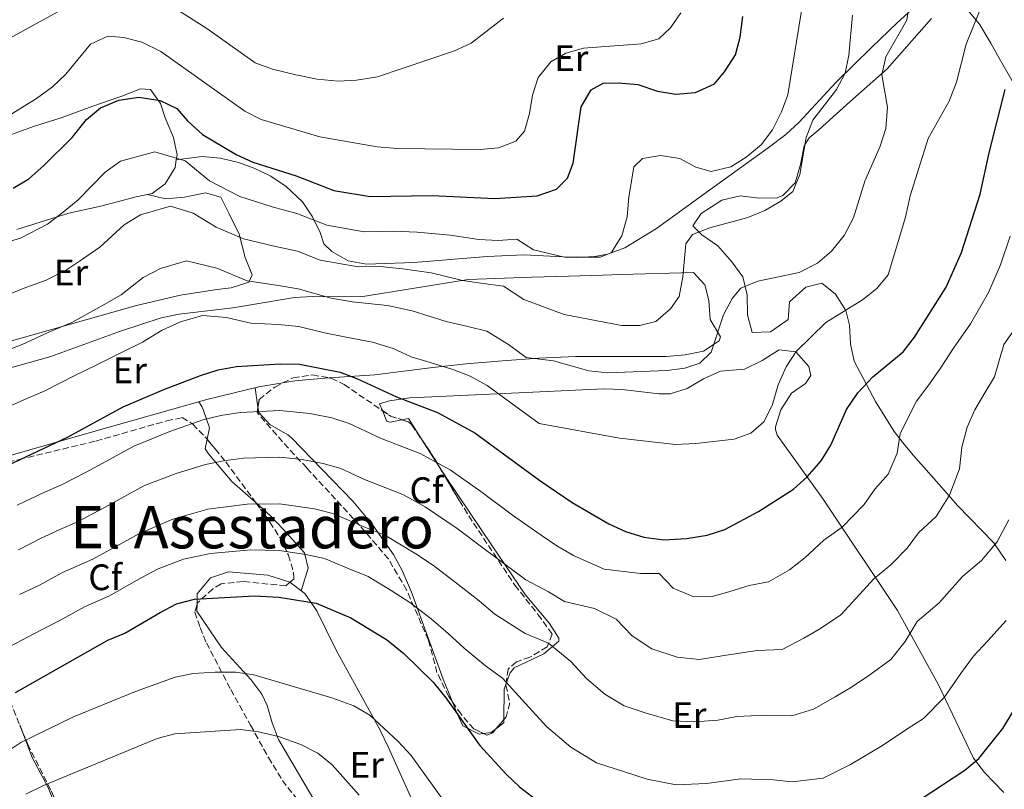
# Model space of a CAD drawing. Units: metres. Extents: x 570044 to 573485, y 4717220 to 4719567.
# Drawn here: x 571028 to 571296, y 4719048 to 4719257 of the extents above; entities that cross this region are included whole.
import ezdxf
from ezdxf.enums import TextEntityAlignment as Align

# ---------------------------------------------------------------- set-up
doc = ezdxf.new("R2010")
doc.units = ezdxf.units.M
doc.header["$MEASUREMENT"] = 0
doc.linetypes.add('DGN Style 3', pattern=[2.435890702152634, 1.739921930109024, -0.6959687720436097])
for name, color, linetype, lineweight in [('Curva de nivel directora', 30, 'Continuous', 30), ('Curva de nivel intermedia', 30, 'Continuous', 0), ('Etiqueta de uso rústico', 92, 'Continuous', 0), ('Etiqueta de zona arbolada', 92, 'Continuous', 0), ('Línea de cambio de uso (parcela vista)', 92, 'Continuous', 0), ('Texto de Área (paraje) menor', 7, 'Continuous', 0), ('Zona arbolada', 92, 'DGN Style 3', 0)]:
    doc.layers.add(name, color=color, linetype=linetype, lineweight=lineweight)
doc.styles.add('Style-Arial', font='arial.ttf')

msp = doc.modelspace()

# ---------------------------------------------------------------- linework, layer by layer
at = {"layer": 'Curva de nivel directora', "color": 30, "linetype": 'Continuous', "lineweight": 30, "flags": 128}
for points, elevation in [([(571025.9900000005, 4719211.490000002), (571030.2499999986, 4719214.11), (571034.3799999993, 4719217.689999999), (571042.0500000003, 4719225.290000001), (571045.9199999995, 4719230.230000001), (571049.7799999996, 4719233.390000002), (571054.7699999985, 4719235.480000001), (571060.1799999998, 4719236.29), (571065.9800000001, 4719235.369999999), (571070.4900000007, 4719233.199999999), (571073.4700000002, 4719229.800000002), (571077.5400000005, 4719226.109999999), (571086.6199999999, 4719220.720000003), (571091.1599999995, 4719218.619999999), (571102.9900000002, 4719214.890000001), (571113.1899999994, 4719210.86), (571123.1000000002, 4719209.230000001), (571139.9800000003, 4719209.550000001), (571157.0300000003, 4719208.690000001), (571168.5399999992, 4719209.430000001), (571173.7400000005, 4719211.280000002), (571176.7699999991, 4719214.289999999), (571178.2800000003, 4719218.310000001), (571180.4599999995, 4719233.65), (571183.1500000006, 4719238.240000002), (571186.4699999999, 4719240.100000001), (571190.6899999998, 4719240.210000001), (571195.86, 4719239.710000002), (571201.230000001, 4719237.880000002), (571206.1799999997, 4719237.130000001), (571211.5700000009, 4719237.560000002), (571216.7299999997, 4719239.880000002), (571219.47, 4719243.140000001), (571222.4299999995, 4719247.75), (571223.6900000002, 4719252.590000002), (571224.459999999, 4719258.26)], 625.0000000000001), ([(571016.48, 4719132.41), (571040.8199999987, 4719143.78), (571055.9699999989, 4719152.110000002), (571066.9900000005, 4719156.800000001), (571076.9500000004, 4719160.609999999), (571081.7999999986, 4719162.109999999), (571086.7099999993, 4719163.050000003), (571098.6499999996, 4719163.800000001), (571103.8699999988, 4719163.680000001), (571114.9799999997, 4719161.470000002), (571119.6600000003, 4719159.710000001), (571130.2999999997, 4719154.810000001), (571141.4199999997, 4719150.54), (571151.5699999997, 4719145.020000001), (571169.1899999996, 4719132.060000001), (571177.9999999985, 4719126.100000001), (571187.9499999996, 4719120.210000001), (571192.5099999993, 4719118.150000002), (571197.5099999994, 4719116.660000001), (571202.9799999989, 4719115.880000001), (571209.0899999999, 4719116.220000001), (571214.7400000005, 4719117.210000001), (571219.5100000004, 4719118.710000001), (571228.6900000002, 4719123.640000002), (571238.25, 4719129.660000001), (571241.9600000004, 4719133.010000002), (571245.7699999993, 4719137.350000001), (571248.3599999998, 4719141.630000004), (571252.6499999991, 4719151.310000001), (571255.7200000002, 4719155.859999999), (571259.8199999996, 4719160.24), (571268.0199999983, 4719167.050000001), (571271.0899999993, 4719171.040000001), (571279.7300000004, 4719184.65), (571283.8599999989, 4719194.07), (571288.9799999997, 4719209.859999999), (571291.3800000002, 4719221.130000001), (571295.759999999, 4719238.410000001)], 650.0000000000001), ([(571026.6299999999, 4719074.380000001), (571051.7499999988, 4719088.609999999), (571056.3699999988, 4719090.529999999), (571066.0199999983, 4719096.180000001), (571070.4799999995, 4719098.510000002), (571075.3300000001, 4719099.75), (571091.6800000003, 4719100.660000003), (571098.2899999997, 4719100.34), (571108.4100000006, 4719098.660000001), (571117.8299999996, 4719094.730000001), (571127.4999999991, 4719088.770000001), (571132.28, 4719084.960000002), (571140.1999999994, 4719077.190000001), (571143.6900000006, 4719072.920000001), (571152.9499999988, 4719059.930000001), (571160.0900000002, 4719052.170000002), (571163.6899999989, 4719048.689999999), (571168.3899999994, 4719045.07)], 675.0000000000002), ([(571266.619999999, 4719041.290000001), (571284.7699999987, 4719053.28), (571288.6199999999, 4719056.460000001), (571295.1699999989, 4719064.59), (571300.6499999996, 4719073.760000002)], 675.0000000000002)]:
    msp.add_lwpolyline(points, dxfattribs=dict(at, elevation=elevation))
at = {"layer": 'Curva de nivel intermedia', "color": 30, "linetype": 'Continuous', "lineweight": 0, "flags": 128}
for points, elevation in [([(571242.6100000008, 4719273.81), (571236.6500000019, 4719236.960000001), (571234.9800000022, 4719232.249999999), (571232.5000000012, 4719227.41), (571229.4099999999, 4719223.289999999), (571225.3500000008, 4719219.949999999), (571221.1300000009, 4719217.32), (571215.8600000002, 4719216.09), (571211.6700000014, 4719217.24), (571207.2700000004, 4719219.619999998), (571202.0800000003, 4719220.389999999), (571197.1600000008, 4719219.569999998), (571194.8300000017, 4719217.32), (571193.4500000003, 4719209.05), (571193.000000001, 4719203.769999999), (571191.5300000003, 4719198.529999999), (571188.6300000013, 4719193.970000001), (571185.6200000005, 4719192.779999998), (571175.950000001, 4719192.779999998), (571167.4700000008, 4719194.77), (571163.0200000005, 4719197.65), (571157.900000002, 4719197.310000001)], 630.0000000000001), ([(571064.5899999999, 4719264.060000001), (571078.6800000004, 4719254.980000001), (571091.8500000001, 4719245.630000001), (571096.5400000018, 4719243.87), (571102.8499999995, 4719242.369999997), (571108.660000001, 4719241.160000001), (571114.3600000007, 4719240.640000001), (571119.3499999996, 4719240.890000001), (571125.0899999995, 4719241.82), (571145.9999999997, 4719248.859999998), (571150.5199999993, 4719251), (571159.3600000015, 4719257.75)], 615), ([(570895.180000001, 4719258.470000001), (570899.8700000005, 4719248.51), (570902.4499999998, 4719244.23), (570905.6700000007, 4719240.15), (570909.3900000001, 4719236.489999999), (570913.6500000004, 4719233.289999999), (570941.6799999995, 4719217.119999999), (570946.7900000013, 4719215.269999999), (570951.7800000003, 4719214.96), (570956.7300000011, 4719215.669999998), (570962.5000000002, 4719217.289999999), (570967.1300000015, 4719219.180000001), (570977.4300000012, 4719224.59), (570982.2600000014, 4719226.46), (570987.8000000003, 4719228.009999999), (570992.2800000019, 4719230.220000001), (571001.4300000004, 4719235.789999999), (571010.6000000013, 4719242.649999999), (571024.1399999998, 4719251.749999999), (571038.9700000002, 4719259.970000001)], 615), ([(571028.7100000008, 4719153.850000001), (571034.6600000008, 4719156.4), (571042.6400000004, 4719160.48), (571048.9800000016, 4719163.570000002), (571055.3300000017, 4719166.789999999), (571061.1800000012, 4719169.680000001), (571066.5099999999, 4719172.909999999), (571071.5200000012, 4719175.17), (571077.4800000002, 4719176.949999998), (571084.0600000005, 4719176.4), (571090.6900000002, 4719174.839999998), (571098.110000001, 4719174.460000001), (571103.7000000011, 4719173.92), (571110.6500000003, 4719172.17), (571116.6000000003, 4719171.029999999), (571123.7199999995, 4719169.680000001), (571129.3499999997, 4719167.9), (571134.2300000014, 4719165.649999999), (571139.3800000013, 4719164.149999999), (571145.5400000014, 4719162.23), (571150.3300000014, 4719160.399999999), (571154.9400000004, 4719157.9), (571161.3900000011, 4719153.159999999), (571169.0399999999, 4719147.529999999), (571190.890000001, 4719143.590000001), (571206.1300000005, 4719141.789999999), (571211.6600000003, 4719142.06), (571222.0400000005, 4719143.289999999), (571226.5700000012, 4719144.869999999), (571230.180000001, 4719147.949999999), (571232.3899999994, 4719152.429999999), (571234.0400000013, 4719158.01), (571236.1700000013, 4719162.930000001), (571238.9500000018, 4719167.149999999), (571246.9900000019, 4719175.039999999), (571256.9800000008, 4719181.130000001), (571260.8600000012, 4719184.289999999), (571263.9900000005, 4719187.999999999), (571268.6600000019, 4719203.640000001), (571269.9699999995, 4719209.460000001), (571274.8600000001, 4719225.009999999), (571280.5799999998, 4719235.220000001), (571282.5600000003, 4719240.340000001), (571285.1599999998, 4719250.66), (571289.1600000008, 4719260.529999998)], 645.0000000000001), ([(571269.7599999993, 4719262.149999999), (571269.0599999997, 4719257.199999998), (571263.2800000019, 4719247.220000001), (571262.2100000011, 4719242.380000001), (571263.7500000012, 4719233.529999999), (571263.3400000001, 4719227.720000001), (571261.7500000007, 4719222.98), (571257.6300000013, 4719213.46), (571254.4800000018, 4719203.470000001), (571251.9699999995, 4719198.63), (571248.5600000009, 4719194.359999998), (571244.7099999997, 4719191.180000001), (571239.7699999999, 4719188.59)], 640), ([(571013.6500000001, 4719224.359999998), (571032.3699999999, 4719235.939999999), (571036.7199999995, 4719239.109999998), (571040.3300000015, 4719242.569999998), (571047.0700000006, 4719250.689999999), (571051.8000000002, 4719252.83), (571056.150000002, 4719252.529999998), (571060.9700000011, 4719251.199999999), (571066.1400000011, 4719248.680000001), (571089.0100000014, 4719232.470000001), (571093.4800000018, 4719230.230000001), (571109.4299999998, 4719225.499999999), (571125.0300000014, 4719222.749999999), (571130.4600000007, 4719222.32), (571153.0200000004, 4719222.09), (571158.0200000005, 4719222.479999999), (571162.6699999997, 4719224.279999998), (571165.0299999999, 4719227.079999999), (571166.4300000014, 4719231.84), (571167.2699999996, 4719236.869999999), (571168.8099999996, 4719241.619999999), (571172.2300000017, 4719245.91), (571176.320000002, 4719248.26), (571181.13, 4719249.63), (571196.8099999998, 4719250.75), (571201.5999999997, 4719252.130000001), (571204.7500000015, 4719255.109999998), (571207.6100000001, 4719259.21)], 620.0000000000001), ([(571254.2400000005, 4719258.609999998), (571253.2100000001, 4719247.679999999), (571252.2700000014, 4719242.77), (571249.8700000007, 4719238.36), (571243.4700000014, 4719229.989999999), (571241.650000002, 4719225.34), (571239.9600000001, 4719215.239999999), (571238.0399999999, 4719210.63), (571234.7499999999, 4719207.999999999), (571230.4100000013, 4719205.470000001), (571225.8, 4719203.529999999), (571215.44, 4719200.789999999), (571210.7200000016, 4719198.92), (571208.890000001, 4719196.380000001)], 635.0000000000001), ([(571157.900000002, 4719197.310000001), (571152.6200000002, 4719197.55), (571144.8200000017, 4719198.759999999), (571135.9200000013, 4719199.579999999), (571129.4800000016, 4719199.83), (571121.4800000021, 4719199.680000001), (571111.3200000008, 4719201.430000001), (571103.1700000013, 4719204.640000001), (571096.4700000002, 4719206.449999998), (571087.6300000001, 4719209.249999999), (571079.38, 4719213.5), (571072.7500000005, 4719218.980000001), (571064.5099999994, 4719221.449999998), (571055.22, 4719218.84), (571051.0600000003, 4719215.900000001), (571043.7400000001, 4719208.33), (571039.6200000007, 4719204.970000001), (571035.3899999994, 4719201.71), (571028.02, 4719197.970000001), (571021.8399999999, 4719196.119999999)], 630.0000000000001), ([(571208.890000001, 4719196.380000001), (571208.0800000017, 4719187.390000002), (571207.1600000008, 4719182.09), (571204.7500000015, 4719178.689999999), (571200.7400000015, 4719175.279999998), (571196.4500000001, 4719174.15), (571191.4400000009, 4719174.199999999), (571175.8500000006, 4719177.149999999), (571164.9000000004, 4719181.289999999), (571159.3800000016, 4719184.91), (571153.7800000003, 4719185.619999998), (571148.2000000012, 4719186.42), (571139.6600000006, 4719188.470000001), (571131.850000001, 4719189.609999998), (571125.8499999995, 4719190.239999998), (571119.8500000002, 4719190.130000002), (571109.4600000011, 4719191.989999999), (571103.3400000012, 4719194.4), (571097.0200000001, 4719195.789999999), (571088.6500000015, 4719197.779999998), (571081.2100000007, 4719200.890000001), (571075.0100000004, 4719204.759999999), (571068.8300000001, 4719206.619999998), (571060.6500000014, 4719204.279999998), (571056.2100000002, 4719201.569999998), (571049.5600000005, 4719195.449999999), (571044.86, 4719192.239999999), (571040.5400000016, 4719189.310000001), (571035.0099999995, 4719186.499999999), (571028.7700000011, 4719184.239999999), (571022.3499999995, 4719181.640000001)], 635.0000000000001), ([(571178.4000000008, 4719111.609999999), (571186.7400000002, 4719107.91), (571196.5900000007, 4719106.739999999), (571201.6900000013, 4719106.720000002), (571205.4700000011, 4719102.779999998), (571210.65, 4719100.609999998), (571215.6900000003, 4719100.429999999), (571220.61, 4719101.759999999), (571226.1300000009, 4719103.46), (571231.3700000001, 4719104.509999999), (571237.1100000001, 4719107.720000001), (571241.300000001, 4719110.98), (571246.4599999998, 4719115.789999999), (571251.440000002, 4719119.359999999), (571257.4600000014, 4719125.51), (571260.2900000011, 4719129.720000002), (571263.9099999999, 4719133.76), (571266.4400000002, 4719139.46), (571267.2300000014, 4719144.849999999), (571271.6200000013, 4719153.57), (571275.0299999999, 4719158.07), (571278.3200000001, 4719162.889999999), (571281.730000001, 4719168.019999999), (571286.320000002, 4719174.600000001), (571291.2000000015, 4719183.12), (571294.5099999995, 4719190.659999999), (571297.1000000001, 4719198.520000001)], 655), ([(571239.7699999999, 4719188.59), (571228.5100000014, 4719186.230000001), (571223.850000001, 4719184.380000001), (571221.4999999995, 4719181.52), (571219.1900000006, 4719177.09), (571215.790000001, 4719166.970000001), (571212.7199999997, 4719163.899999999), (571208.7000000009, 4719162.580000001), (571203.740000001, 4719161.930000001), (571187.7200000016, 4719161.329999999), (571182.5800000007, 4719161.84), (571172.9500000015, 4719164.539999999), (571165.5599999997, 4719165.449999998), (571160.7300000017, 4719169), (571154.8600000021, 4719172.659999999), (571149.6600000008, 4719173.929999999), (571143.7900000013, 4719175.279999998), (571134.5100000009, 4719178.189999999), (571127.7899999997, 4719179.65), (571118.2300000021, 4719180.58), (571112.5200000011, 4719181.640000001), (571103.52, 4719184.159999999), (571097.560000001, 4719185.130000002), (571089.6700000009, 4719186.31), (571081.4100000019, 4719189.749999999), (571073.1600000019, 4719191.779999998), (571066.0800000008, 4719189.73), (571061.36, 4719187.239999999), (571055.3699999999, 4719182.560000001), (571050.0900000002, 4719179.519999999), (571041.99, 4719175.039999999), (571035.7100000014, 4719172.359999999), (571028.5000000006, 4719169.020000001), (571022.820000001, 4719166.82)], 640), ([(571298.8800000015, 4719173.939999999), (571295.4300000004, 4719169.009999999), (571292.8800000001, 4719160.220000001), (571290.2500000015, 4719155.890000001), (571287.5300000013, 4719151.279999999), (571285.4200000013, 4719146.57)], 660.0000000000001), ([(571024.0100000001, 4719151.829999999), (571028.7100000008, 4719153.850000001)], 645.0000000000001), ([(571027.1500000006, 4719125.34), (571034.4000000015, 4719128.730000001), (571038.9500000001, 4719130.81), (571045.8600000013, 4719134.259999999), (571050.2600000001, 4719136.65), (571058.87, 4719141.390000002), (571068.6600000003, 4719145.390000001), (571077.6299999999, 4719148.499999999), (571082.5100000015, 4719149.750000001), (571087.7100000005, 4719150.569999998), (571098.5800000003, 4719151.109999999), (571106.6800000005, 4719150.229999999), (571112.6300000006, 4719149.08), (571117.4100000017, 4719147.5), (571125.920000001, 4719143.579999999), (571130.5700000002, 4719141.76), (571136.7000000012, 4719139.38), (571144.8200000017, 4719134.960000001), (571153.2000000014, 4719129.029999998), (571161.8100000013, 4719122.640000001), (571169.5700000018, 4719117.169999998), (571173.8800000013, 4719114.279999998), (571178.4000000008, 4719111.609999999)], 655), ([(571285.4200000013, 4719146.57), (571283.9500000007, 4719141.13), (571283.3200000002, 4719135.180000001), (571280.6400000004, 4719128.09), (571276.9700000001, 4719122.26), (571272.2100000014, 4719117.81), (571269.1500000014, 4719113.670000001), (571264.6400000008, 4719109.06), (571260.0099999995, 4719105.279999999), (571255.2799999999, 4719100.020000001), (571251.1200000002, 4719095.489999999), (571245.53, 4719091.800000002), (571241.0000000015, 4719089.159999999), (571235.1100000018, 4719086.079999999), (571228.3400000016, 4719085.84), (571221.7200000009, 4719084.81), (571212.5200000008, 4719083.34), (571206.5599999996, 4719084.000000001), (571199.6999999998, 4719086.220000001), (571194.3200000019, 4719089.800000001), (571190.0199999993, 4719094.300000001), (571184.0900000016, 4719097.269999999), (571175.9800000001, 4719099.159999999), (571171.5800000012, 4719101.759999999), (571165.4600000014, 4719105.009999999), (571161.1400000007, 4719108.239999999), (571154.4300000007, 4719113.220000001), (571146.7700000008, 4719118.970000001), (571138.0700000015, 4719124.9), (571131.9800000006, 4719128.219999999), (571121.54, 4719132.350000001), (571115.1600000008, 4719135.289999999), (571110.2800000014, 4719136.689999999), (571104.5800000017, 4719137.759999999), (571098.5100000009, 4719138.420000001), (571088.7000000008, 4719138.099999999), (571083.2100000011, 4719137.390000001), (571078.3000000005, 4719136.38), (571070.3299999998, 4719133.98), (571061.7800000003, 4719130.67), (571055.3099999994, 4719127.119999999), (571050.9000000017, 4719124.739999999), (571043.2999999998, 4719120.74), (571038.74, 4719118.699999999), (571033.2999999997, 4719116.16), (571027.5000000015, 4719113.140000001)], 660.0000000000001), ([(571140.3500000013, 4719108.9), (571135.4899999998, 4719112.09), (571127.2700000011, 4719117.060000001), (571121.8000000016, 4719119.249999999), (571112.91, 4719123.08), (571107.9200000011, 4719124.300000001), (571098.4300000005, 4719125.720000001), (571089.6900000009, 4719125.62), (571078.9800000022, 4719124.259999999), (571069.4300000012, 4719121.480000001), (571060.3699999999, 4719117.58), (571055.9400000019, 4719115.220000001), (571047.6600000006, 4719110.67), (571039.4500000008, 4719106.980000001), (571033.0100000012, 4719103.509999999), (571027.7899999998, 4719101.07)], 665), ([(571296.7800000005, 4719121.319999999), (571293.5900000009, 4719115.369999999), (571289.3700000008, 4719110.269999999), (571284.1400000005, 4719105.890000001), (571277.8300000007, 4719098.76), (571271.8700000016, 4719093.71), (571268.5700000003, 4719088.209999999), (571264.650000002, 4719083.33), (571258.9600000012, 4719079.189999999), (571253.9500000001, 4719075.88), (571249.5399999999, 4719073.210000002), (571243.6799999992, 4719069.890000001), (571237.7600000005, 4719068.06), (571230.560000001, 4719068.220000001), (571222.8200000006, 4719067.850000001), (571217.6000000014, 4719066.880000002), (571211.4200000011, 4719066.4), (571205.440000002, 4719066.67), (571197.9000000005, 4719068.88), (571192.1900000018, 4719070.719999999), (571186.9300000003, 4719073.92), (571181.9500000003, 4719078.189999999), (571177.6699999999, 4719082.839999998), (571171.5900000002, 4719087.789999999), (571165.22, 4719090.42), (571157.0400000014, 4719095.730000001), (571152.7099999996, 4719099.31), (571147.0400000013, 4719103.8), (571140.3500000013, 4719108.9)], 665), ([(571296.0600000008, 4719093.980000001), (571291.0300000015, 4719088.46), (571287.110000001, 4719084.269999999), (571283.9200000014, 4719079.83), (571279.1400000004, 4719073.01), (571273.5500000003, 4719067.349999999), (571269.0500000007, 4719064.369999999), (571262.3699999999, 4719059.970000001), (571253.7500000009, 4719054.8), (571246.3000000011, 4719051.09), (571237.8200000009, 4719050.12), (571232.7699999993, 4719050.600000001), (571223.9200000003, 4719050.899999999), (571214.5800000017, 4719049.65), (571206.3099999992, 4719049.289999999), (571198.380000001, 4719050.8), (571192.2800000013, 4719052.769999999), (571184.6700000005, 4719055.220000001), (571177.660000001, 4719059.499999999), (571171.0200000004, 4719065.180000001), (571165.3099999994, 4719071.390000001), (571159.0900000011, 4719078.319999998), (571154.4500000009, 4719081.67), (571148.6200000015, 4719086.460000002), (571144.2800000008, 4719090.390000001), (571139.6600000006, 4719094.380000001), (571133.9200000007, 4719098.84), (571128.790000001, 4719102.099999999), (571122.5500000003, 4719105.890000001), (571117.4100000017, 4719107.990000002), (571110.6600000014, 4719110.87), (571105.5700000019, 4719111.909999999), (571098.3600000013, 4719113.029999999), (571090.6800000012, 4719113.140000001), (571079.6500000005, 4719112.15), (571072.3799999994, 4719110.609999998), (571065.4300000003, 4719108.039999999), (571060.98, 4719105.7), (571052.0100000004, 4719100.599999999), (571045.5999999997, 4719097.800000001), (571038.520000001, 4719093.869999999), (571033.730000001, 4719091.42), (571024.900000002, 4719086.789999999)], 670.0000000000001), ([(571023.200000001, 4719057.529999999), (571028.1299999997, 4719060.8), (571042.4700000006, 4719067.76), (571059.2800000013, 4719074.640000001), (571070.0400000014, 4719078.569999999), (571074.940000001, 4719079.539999999), (571080.9400000002, 4719079.890000001), (571086.5500000005, 4719079.899999999)], 680), ([(571086.5500000005, 4719079.899999999), (571091.5000000015, 4719079.159999999), (571112.7000000001, 4719072.930000001), (571118.6800000012, 4719070.730000001), (571123.0199999998, 4719068.249999999), (571130.6999999998, 4719061.079999999), (571134.2500000015, 4719057.239999998), (571146.7599999995, 4719039.880000001), (571150.5900000007, 4719036.680000001), (571155.7000000003, 4719033.98), (571165.7400000007, 4719030.169999998), (571175.6400000004, 4719027.24), (571186.7200000002, 4719024.699999999), (571198.2600000004, 4719022.699999998)], 680), ([(571029.4999999999, 4719046.710000001), (571034.2699999998, 4719049.109999999), (571065.1900000012, 4719061.850000001), (571070.0199999991, 4719063.15), (571087.8100000012, 4719064.289999999), (571092.7700000011, 4719063.679999999), (571098.1300000009, 4719062.440000001), (571104.2000000017, 4719060.27), (571108.870000001, 4719057.9), (571112.72, 4719054.699999999), (571120.1299999997, 4719046.430000001)], 685.0000000000001)]:
    msp.add_lwpolyline(points, dxfattribs=dict(at, elevation=elevation))
at = {"layer": 'Línea de cambio de uso (parcela vista)', "color": 92, "linetype": 'Continuous', "lineweight": 0, "extrusion": (-0.07626366948352768, 0.5614873841546226, 0.8239634519516668), "elevation": 2606730.848112375, "flags": 128}
msp.add_lwpolyline([(-1201040.500134087, -3789333.384875408), (-1201040.500134087, -3789326.963547803)], dxfattribs=at)
at = {"layer": 'Línea de cambio de uso (parcela vista)', "color": 92, "linetype": 'Continuous', "lineweight": 0, "extrusion": (0.09967996038078158, 0.3208706010443919, 0.9418630276658578), "elevation": 1571780.729162402, "flags": 128}
msp.add_lwpolyline([(854598.303657881, -4404051.276194234), (854604.5298156452, -4404056.876540539), (854606.1656594302, -4404055.923853685)], dxfattribs=at)
at = {"layer": 'Línea de cambio de uso (parcela vista)', "color": 92, "linetype": 'Continuous', "lineweight": 0, "extrusion": (-0.1206404062859222, 0.1895808671288174, 0.9744254651792786), "elevation": 826393.8051747874, "flags": 128}
msp.add_lwpolyline([(-3015411.658922929, -3580616.267273887), (-3015411.658922929, -3580623.740429827)], dxfattribs=at)
at = {"layer": 'Línea de cambio de uso (parcela vista)', "color": 92, "linetype": 'Continuous', "lineweight": 0, "extrusion": (0.6356339122718675, 0.05922789877761471, 0.7697152626629855), "elevation": 643064.7771649404, "flags": 128}
msp.add_lwpolyline([(4645722.462281905, -774304.7036526074), (4645730.678334728, -774305.8040816729), (4645732.15551304, -774306.737997415)], dxfattribs=at)
at = {"layer": 'Línea de cambio de uso (parcela vista)', "color": 92, "linetype": 'Continuous', "lineweight": 0, "extrusion": (0.3662583018988878, 0.07533851810944694, 0.9274583354411214), "elevation": 565341.2077405164, "flags": 128}
msp.add_lwpolyline([(4507212.84879535, -1400432.627663965), (4507214.094407606, -1400435.32445055), (4507214.984736421, -1400435.531710526)], dxfattribs=at)
at = {"layer": 'Línea de cambio de uso (parcela vista)', "color": 92, "linetype": 'Continuous', "lineweight": 0, "extrusion": (0.2894934248763127, 0.1805428634055387, 0.9399988465028623), "elevation": 1017970.896454868, "flags": 128}
msp.add_lwpolyline([(3701942.714080492, -2802700.558095103), (3701941.82467308, -2802702.585484822), (3701941.985386244, -2802704.172927749)], dxfattribs=at)
at = {"layer": 'Línea de cambio de uso (parcela vista)', "color": 92, "linetype": 'Continuous', "lineweight": 0}
for points in [[(571273.0099999999, 4719262.480000001, 641.5800000000017), (571266.5, 4719256.609999999, 639.2599999999948), (571259.4400000004, 4719249.77, 637.3800000000047), (571249.8399999999, 4719240.390000001, 634.9900000000052), (571239.7300000004, 4719229.51, 632.5200000000041), (571236.0800000001, 4719226.17, 631.9700000000012), (571231.2800000003, 4719222.52, 631.6600000000036), (571215.0800000001, 4719210.779999999, 631.9199999999983), (571200.9600000001, 4719200.58, 631.5), (571192.3200000003, 4719195.34, 630.6600000000036), (571187.6299999999, 4719193.59, 630.179999999993), (571184.2300000004, 4719192.92, 629.9499999999971), (571179.2400000002, 4719192.689999999, 629.779999999999), (571164.8899999997, 4719193.42, 629.9499999999971), (571154.9199999999, 4719192.970000001, 630.6100000000006), (571135.0099999999, 4719191.359999999, 632.4799999999959), (571122.0899999999, 4719190.9, 633.0500000000029), (571117.1600000003, 4719191.77, 633.0500000000029), (571112.6600000003, 4719194.27, 633.0500000000029), (571110.5199999996, 4719196.380000001, 633.0500000000029), (571109.4800000004, 4719199.480000001, 633.0500000000029), (571107.3799999999, 4719203.76, 631.8300000000017), (571104.7300000004, 4719207.779999999, 630.1000000000058), (571100.2400000002, 4719212.029999999, 629.8099999999977), (571096.0599999996, 4719214.810000001, 629.9400000000023), (571091.5300000003, 4719216.99, 630.070000000007), (571087.3099999996, 4719218.470000001, 629.9499999999971), (571082.3600000005, 4719219.689999999, 629.3300000000017), (571077.3799999999, 4719220.189999999, 628.5899999999965), (571070.3712999999, 4719219.200200001, 628.529999999999)], [(571285.5599999996, 4719260.01, 645.9199999999983), (571288.7699999996, 4719256.09, 645.8999999999943), (571291.8399999999, 4719250.939999999, 645.9199999999983), (571294.1600000003, 4719246.869999999, 647.3800000000047), (571300.1200000001, 4719236.460000001, 652.1199999999953), (571305.7000000002, 4719226.140000001, 654.4400000000023), (571309.5899999999, 4719227.609999999, 654.8800000000047), (571312.8499999996, 4719231.470000001, 655.2200000000012), (571315.0700000003, 4719238.810000001, 655.9900000000052), (571319.9299999997, 4719239.67, 657.7899999999936), (571322.7100000001, 4719237.800000001, 659.0899999999965), (571323.9600000001, 4719231.930000001, 660.6399999999994), (571326.2000000002, 4719227.01, 661.8399999999965), (571329.2199999997, 4719223.25, 662.8099999999977), (571330.2400000002, 4719222.859999999, 662.9700000000012), (571334.6299999999, 4719224.5, 662.6199999999953), (571338.2999999998, 4719226.67, 662.1999999999971), (571343.75, 4719228.279999999, 662.1999999999971), (571348.3899999997, 4719227.02, 662.1999999999971), (571352.8200000003, 4719224.210000001, 662.1999999999971), (571356.6299999999, 4719220.960000001, 662.1999999999971), (571362.7699999996, 4719212.980000001, 662.1999999999971), (571369.4400000004, 4719202.230000001, 662.2299999999959), (571371.5899999999, 4719198.710000001, 662.4858999999997)], [(571295.9000000004, 4719110.24, 666.5200000000041), (571292.7000000002, 4719115.100000001, 664.8500000000058), (571282.8399999999, 4719125.24, 660.9600000000064), (571279.79, 4719128.689999999, 659.7100000000064), (571270.8099999996, 4719138.800000001, 656.4799999999959), (571268.4400000004, 4719141.65, 655.5899999999965), (571265.6100000005, 4719145.380000001, 654.3699999999953), (571260.4800000004, 4719153.529999999, 651.5399999999936), (571254.7300000004, 4719164.470000001, 648.0899999999965), (571253.6799999997, 4719169.210000001, 646.8399999999965), (571253.4800000004, 4719174.26, 645.7200000000012), (571252.4699999997, 4719178.230000001, 645.0200000000041), (571249.6200000001, 4719182.689999999, 644.2700000000041), (571245.9199999999, 4719185.689999999, 643.5899999999965), (571241.5700000003, 4719184.630000001, 643.5899999999965), (571237.1600000003, 4719180.630000001, 643.5899999999965), (571236.7400000002, 4719175.82, 643.5899999999965), (571231.9299999997, 4719172.430000001, 643.3399999999965), (571226.9400000004, 4719172.289999999, 642.8699999999953), (571225.6600000003, 4719177.07, 642.4600000000064), (571225.6100000005, 4719182.57, 642.0399999999936), (571224.3899999997, 4719187.430000001, 641.3099999999977), (571221.4299999997, 4719191.52, 639.9600000000064), (571217.6699999999, 4719195.850000001, 638.1600000000036), (571213.3200000003, 4719198.880000001, 636.8099999999977), (571210.8799999999, 4719201.289999999, 635.8399999999965), (571213.0599999996, 4719204.609999999, 635.1900000000023), (571218.7000000002, 4719208.27, 635.0599999999977), (571223.7100000001, 4719209.480000001, 635.0599999999977), (571228.8899999997, 4719208.789999999, 635.0599999999977), (571233.8099999996, 4719208.880000001, 635.0599999999977), (571235.3200000003, 4719209.550000001, 635.0599999999977), (571238.6399999997, 4719212.99, 635.0599999999977), (571240.1200000001, 4719217.970000001, 635.0599999999977), (571241.0899999999, 4719223.01, 635.0599999999977), (571242.4699999997, 4719225.230000001, 635.0599999999977), (571245.0899999999, 4719227.42, 635.8399999999965), (571249.9299999997, 4719231.779999999, 638.9400000000023), (571253.5700000003, 4719234.970000001, 639.6100000000006), (571263.7100000001, 4719243.99, 640.4900000000052), (571275.7199999997, 4719257.640000001, 643.4900000000052)], [(571024.5800000001, 4719225.789999999, 621.9700000000012), (571031.5499999998, 4719228.32, 621.9700000000012), (571039.3200000003, 4719230.710000001, 623.5200000000041), (571047.4500000002, 4719233.730000001, 624.3000000000029), (571055.5899999999, 4719236.550000001, 624.679999999993), (571060.6299999999, 4719238.51, 624.4199999999983), (571063.4100000003, 4719238.350000001, 624.3000000000029), (571066.0499999998, 4719234.550000001, 625.529999999999), (571067.3899999997, 4719230.689999999, 626.6199999999953), (571069.5999999996, 4719225.289999999, 626.2299999999959), (571070.6100000005, 4719220.619999999, 627.9700000000012), (571070.3712999999, 4719219.200200001, 628.5280000000057)], [(571070.3712999999, 4719219.200200001, 628.5280000000057), (571070.0300000003, 4719217.16, 629.3300000000017), (571067.3700000001, 4719212.730000001, 630.4900000000052), (571063.7999999998, 4719210.109999999, 630.8899999999994), (571062.5504000001, 4719209.8398, 630.3264000000054)], [(571062.5504000001, 4719209.8398, 630.320000000007), (571067.4199999999, 4719208.619999999, 633.4199999999983), (571072.5800000001, 4719209.07, 634.4499999999971), (571078.3300000001, 4719210.300000001, 633.7400000000052), (571082.4699999997, 4719209.07, 633.4100000000036), (571084.7199999997, 4719204.57, 634.1900000000023), (571087.4699999997, 4719199.029999999, 636.5200000000041), (571089.1500000004, 4719192.689999999, 638.8500000000058), (571090.9800000004, 4719187.99, 640.6100000000006), (571090.0700000003, 4719185.99, 641.3699999999953), (571085.2599999999, 4719184.430000001, 641.4799999999959), (571081.3600000005, 4719184.02, 642.3300000000017), (571071.4900000002, 4719182.460000001, 642.2400000000052), (571059.5599999996, 4719179.640000001, 641.6900000000023), (571017.4800000004, 4719167.75, 637.0800000000017), (571007.75, 4719165.539999999, 636.429999999993), (570985.4199999999, 4719160.880000001, 634.1999999999971), (570983.8099999996, 4719163.640000001, 633.4199999999983), (570983.6799999997, 4719168.66, 632.2899999999936), (570979.5300000003, 4719173.77, 628.9100000000036)], [(571062.5504000001, 4719209.8398, 630.3264000000054), (571059.5, 4719209.180000001, 628.9499999999971), (571049.8399999999, 4719206.619999999, 629.3500000000058), (571041.1299999999, 4719204.77, 628.9499999999971), (571027, 4719200.25, 626.6999999999971)], [(571024.0300000003, 4719162.289999999, 641.2899999999936), (571036.2999999998, 4719165.730000001, 641.679999999993), (571055.2199999997, 4719172.640000001, 643.0899999999965), (571066.2400000002, 4719176.300000001, 643.6100000000006), (571071.1299999999, 4719177.289999999, 643.8300000000017), (571085.7300000004, 4719179, 644.1900000000023), (571090.6299999999, 4719179.810000001, 643.9799999999959), (571102.54, 4719181.789999999, 642.2599999999948), (571107.4500000002, 4719182.109999999, 641.3600000000006), (571120.54, 4719181.99, 638.9600000000064), (571149.7699999996, 4719186.689999999, 633.9400000000023), (571167.0700000003, 4719187.300000001, 631.179999999993), (571177.0700000003, 4719187.600000001, 630.2700000000041), (571186.3600000005, 4719187.880000001, 630.429999999993), (571191.3200000003, 4719188.039999999, 631.1900000000023), (571210.9900000002, 4719188.59, 636.6399999999994), (571214.0899999999, 4719185.230000001, 637.529999999999), (571215.1699999999, 4719180.949999999, 638.1900000000023), (571215.5599999996, 4719175.800000001, 638.9600000000064), (571218.3600000005, 4719171.09, 639.0200000000041), (571218, 4719170.02, 638.9600000000064), (571213.7300000004, 4719167.25, 638.5899999999965), (571208.75, 4719166.189999999, 638.2299999999959), (571203.5999999996, 4719165.720000001, 638.1900000000023), (571178.9100000003, 4719165.800000001, 638.1900000000023), (571168.9600000001, 4719165.26, 638.6699999999983), (571159.0599999996, 4719164.560000001, 639.9400000000023), (571149.2199999997, 4719163.720000001, 641.7299999999959), (571140.1299999999, 4719162.810000001, 643.6100000000006), (571124.3600000005, 4719160.789999999, 647.4900000000052), (571111.9593000002, 4719159.9307, 650.0089000000007)], [(571126.4216999998, 4719151.0437, 651.8280999999988), (571125.6799999997, 4719152.9, 651.2899999999936), (571128.3700000001, 4719153.699999999, 650.3600000000006), (571133.8799999999, 4719154.529999999, 650.3600000000006), (571159.6600000003, 4719155.720000001, 646.4799999999959), (571186.6299999999, 4719157.01, 641.8300000000017), (571191.5999999996, 4719156.82, 641.4900000000052), (571201.6100000005, 4719155.630000001, 641.7100000000064), (571204.6500000004, 4719155.619999999, 641.8300000000017), (571209.3300000001, 4719157.07, 641.9900000000052), (571213.7699999996, 4719159.699999999, 642.1900000000023), (571218.3399999999, 4719161.77, 642.5500000000029), (571224.8399999999, 4719162.350000001, 643.3800000000047), (571229.6600000003, 4719164.689999999, 643.9400000000023), (571234.3499999996, 4719167.600000001, 644.429999999993), (571238.8099999996, 4719167.02, 644.929999999993), (571242.4100000003, 4719163.01, 646.6699999999983), (571242.8899999997, 4719160.57, 647.2599999999948), (571241.4600000001, 4719158.460000001, 646.4799999999959), (571237.6799999997, 4719155.779999999, 645.7100000000064), (571234.7199999997, 4719151.26, 645.2400000000052), (571233.2999999998, 4719146.619999999, 645.5399999999936), (571233.2699999996, 4719145.890000001, 645.7100000000064), (571233.79, 4719144.34, 646.4799999999959), (571246.2800000003, 4719126.99, 652.6900000000023), (571266.5300000003, 4719096.710000001, 662.7599999999948), (571277.6500000004, 4719076.470000001, 668.9600000000064), (571287.1600000003, 4719056.5, 675.9400000000023), (571290.1399999997, 4719052.65, 676.7200000000012), (571295.4400000004, 4719047.189999999, 677.4900000000052)], [(571099.3556000004, 4719158.570400001, 651.5354999999981), (571092.7999999998, 4719157.480000001, 651.8899999999994), (571078.7000000002, 4719154.08, 652.1399999999994), (571047.9299999997, 4719145.33, 652.1399999999994), (571014.6799999997, 4719135.84, 648.6699999999983), (570995.2999999998, 4719130.91, 647.4900000000052), (570985.9299999997, 4719128.59, 647.4900000000052), (570981.2100000001, 4719129.529999999, 646.429999999993), (570976.4800000004, 4719131.029999999, 645.1999999999971), (570971.8300000001, 4719130.689999999, 645.1600000000036), (570957.0599999996, 4719129.76, 642.5599999999977), (570947.8399999999, 4719129.640000001, 641.6900000000023), (570937.8700000001, 4719130.380000001, 640.9600000000064), (570915.4121000003, 4719133.3584, 639.3907999999938)], [(571111.9593000002, 4719159.9307, 650.0089000000007), (571109.6399999997, 4719159.77, 650.4799999999959), (571102.5999999996, 4719159.109999999, 651.3600000000006), (571099.3556000004, 4719158.570400001, 651.5354999999981)], [(571078.7555999998, 4719143.273399999, 657.2731000000058), (571079.3799999999, 4719146.32, 655.1900000000023), (571077.7199999997, 4719151.34, 655.0500000000029), (571077.3399999999, 4719152.130000001, 654.4100000000036), (571076.4800000004, 4719153.439999999, 652.1399999999994)], [(571092.5821000002, 4719152.007200001, 655.5485999999946), (571092.7800000003, 4719150.550000001, 656.5599999999977), (571095.8099999996, 4719147.25, 657.4499999999971), (571100.6900000004, 4719144.480000001, 657.1300000000047), (571101.6699999999, 4719143.680000001, 657.3399999999965), (571118.4100000003, 4719126.390000001, 664.1699999999983), (571123.8099999996, 4719119.890000001, 666.279999999999), (571129.4800000004, 4719111.91, 668.529999999999), (571131.8300000001, 4719107.58, 669.4900000000052), (571134.3200000003, 4719101.65, 670.4100000000036), (571142.9800000004, 4719078, 672.070000000007), (571145.3658999996, 4719072.002499999, 673.485799999995)], [(571131.6815999999, 4719148.5584, 652.2301000000007), (571128.54, 4719147.92, 652.779999999999), (571127.6100000005, 4719148.07, 652.6900000000023), (571126.4216999998, 4719151.0437, 651.8280999999988)], [(571092.0565999999, 4719125.950400001, 665.9278999999951), (571085.5, 4719131.800000001, 663.0500000000029), (571079.0999999996, 4719139.310000001, 659.6600000000036), (571078.2199999997, 4719140.66, 659.0599999999977), (571078.7555999998, 4719143.273399999, 657.2731000000058)], [(571160.0887000002, 4719076.8375, 669.1438000000053), (571161.1699999999, 4719079.710000001, 668.029999999999), (571162.25, 4719081.08, 667.4100000000036), (571170.3099999996, 4719084.890000001, 664.3099999999977), (571174.4000000004, 4719088.34, 662.9600000000064), (571174.3600000005, 4719089.180000001, 662.7599999999948), (571171.9000000004, 4719093.109999999, 662.320000000007), (571165.25, 4719101.07, 662.1000000000058), (571156.2599999999, 4719114.24, 660), (571143.9400000004, 4719132.539999999, 656.3899999999994), (571141.8004999999, 4719135.902000001, 655.471000000005)], [(571104.2999999998, 4719102.07, 675.3399999999965), (571106.2100000001, 4719108.180000001, 671.4600000000064), (571105.2000000002, 4719112.33, 670.070000000007), (571099.4199999999, 4719118.810000001, 669.1399999999994), (571095.9800000004, 4719122.449999999, 667.6499999999943), (571092.0565999999, 4719125.950400001, 665.9278999999951)], [(571076.0180000003, 4719098.275599999, 676.0786999999982), (571076.0800000001, 4719101.189999999, 675.4400000000023), (571079.6600000003, 4719105.529999999, 674.9199999999983), (571084.6200000001, 4719107.199999999, 674.9199999999983), (571095.2300000004, 4719106.300000001, 674.9199999999983), (571101.2400000002, 4719104.41, 674.9199999999983), (571101.2971000001, 4719104.3662, 674.9278999999951)], [(571101.2971000001, 4719104.3662, 674.9278999999951), (571105.3099999996, 4719101.289999999, 675.4799999999959), (571108.6100000005, 4719096.619999999, 676.4700000000012), (571113.8200000003, 4719085.880000001, 677.2400000000052), (571125.8499999996, 4719064.109999999, 681.1199999999953), (571128.0199999996, 4719059.600000001, 681.4499999999971), (571134.1600000003, 4719045.880000001, 681.4499999999971), (571135.9400000004, 4719041.800000001, 681.8899999999994), (571139.6325000003, 4719033.369999999, 684.2777999999962), (571141.7699999996, 4719028.49, 685.6600000000036), (571143.25, 4719024.449999999, 686.5399999999936), (571149.6200000001, 4719005.33, 689.5500000000029)], [(571117.0964000003, 4719028.5372, 688.4216000000015), (571115.5999999996, 4719031.869999999, 688.0899999999965), (571114.7204999998, 4719033.369999999, 687.9334999999992), (571098.1799999997, 4719061.58, 684.9900000000052), (571096.4100000003, 4719066.130000001, 683.9799999999959), (571095.1100000005, 4719070.83, 682.679999999993), (571093.6399999997, 4719073.970000001, 681.8899999999994), (571090.6699999999, 4719077.880000001, 680.9799999999959), (571082.7100000001, 4719086.66, 678.7899999999936), (571075.9800000004, 4719096.49, 676.4700000000012), (571076.0180000003, 4719098.275599999, 676.0786999999982)], [(571145.3658999996, 4719072.002499999, 673.485799999995), (571146.6200000001, 4719068.850000001, 674.2299999999959), (571148.3399999999, 4719065.279999999, 674.3899999999994), (571152.75, 4719063.08, 673.1600000000036), (571153.9523, 4719063.226199999, 672.7617000000029)], [(571041.1726000002, 4719034.566000001, 691.1738999999943), (571035.5099999999, 4719048.539999999, 685.6499999999943), (571031.2000000002, 4719056.720000001, 682.029999999999), (571027.7989999996, 4719065.5667, 677.9714999999997)]]:
    msp.add_polyline3d(points, dxfattribs=at)
at = {"layer": 'Zona arbolada', "color": 92, "linetype": 'DGN Style 3', "lineweight": 0, "extrusion": (0.05285371401129676, 0.3332855394597946, 0.9413433136227218), "elevation": 1603624.946631094, "flags": 128}
msp.add_lwpolyline([(175067.1618290069, -4471499.849898506), (175064.7452646462, -4471498.639646535), (175061.577583148, -4471498.117495708)], dxfattribs=at)
at = {"layer": 'Zona arbolada', "color": 92, "linetype": 'DGN Style 3', "lineweight": 0, "extrusion": (0.5455367807755378, 0.5225986501950365, 0.6551948348662318), "elevation": 2778222.648275245, "flags": 128}
msp.add_lwpolyline([(3012720.507552575, -2408629.200418034), (3012716.841492552, -2408628.255563174), (3012713.366658838, -2408627.022804236)], dxfattribs=at)
at = {"layer": 'Zona arbolada', "color": 92, "linetype": 'DGN Style 3', "lineweight": 0, "extrusion": (-0.03527803292110149, -0.04210098792486557, 0.9984903440739765), "elevation": -218153.8553362296, "flags": 128}
msp.add_lwpolyline([(-2593108.486092621, 3977940.994751072), (-2593108.486092621, 3977937.552032569)], dxfattribs=at)
at = {"layer": 'Zona arbolada', "color": 92, "linetype": 'DGN Style 3', "lineweight": 0}
msp.add_polyline3d([(571156.4199999999, 4719063.449999999, 673.6699999999983), (571154.8499999996, 4719062.789999999, 673.5899999999965), (571151.3099999996, 4719064.51, 673.7100000000064), (571147.7999999998, 4719068.449999999, 673.8999999999943), (571144.4699999997, 4719073.310000001, 674), (571141.2699999996, 4719079.810000001, 673.820000000007), (571138.9199999999, 4719088.630000001, 672.8099999999977), (571133.0099999999, 4719102.279999999, 670.029999999999), (571128.04, 4719110.710000001, 668.1699999999983), (571120.2599999999, 4719119.82, 665.9400000000023), (571105.8399999999, 4719135.439999999, 661.9600000000064), (571099.29, 4719142.560000001, 659.429999999993), (571092.3300000001, 4719150.52, 655.7599999999948), (571092.9299999997, 4719154.060000001, 653.029999999999), (571097.1699999999, 4719157.460000001, 650.7200000000012), (571102.1500000004, 4719159.99, 650.0099999999948), (571107.4299999997, 4719160.730000001, 649.820000000007), (571112.5300000003, 4719159.83, 650.0099999999948), (571116.0300000003, 4719158.119999999, 650.3300000000017), (571128.6299999999, 4719149.539999999, 652.6600000000036), (571133.4800000004, 4719147.980000001, 652.9400000000023), (571134.3899999997, 4719147.199999999, 653.0500000000029), (571139.9800000004, 4719138.970000001, 654.9600000000064), (571147.3499999996, 4719126.550000001, 658.7299999999959), (571151.1900000004, 4719120.430000001, 660.0200000000041), (571162.4400000004, 4719103.59, 661.1900000000023), (571168.7100000001, 4719095.619999999, 662.5), (571172.6299999999, 4719090.24, 663.8999999999943), (571171.2000000002, 4719086.800000001, 666.2200000000012), (571166.54, 4719084, 668.5500000000029), (571162.8600000005, 4719082.720000001, 668.9400000000023), (571160.6200000001, 4719080.76, 668.5500000000029), (571160.0199999996, 4719076.33, 670.2100000000064), (571161.0800000001, 4719071.560000001, 672.9100000000036), (571160.04, 4719067.77, 673.9799999999959)], close=True, dxfattribs=at)
for points in [[(571099.3556000004, 4719158.570400001, 650.4084000000003), (571102.1500000004, 4719159.99, 650.0099999999948), (571107.4299999997, 4719160.730000001, 649.820000000007), (571111.9593000002, 4719159.9307, 649.9887000000017)], [(571092.5821000002, 4719152.007200001, 654.6131000000023), (571092.9299999997, 4719154.060000001, 653.029999999999), (571097.1699999999, 4719157.460000001, 650.7200000000012), (571099.3556000004, 4719158.570400001, 650.4084000000003)], [(571111.9593000002, 4719159.9307, 649.9887000000017), (571112.5300000003, 4719159.83, 650.0099999999948), (571116.0300000003, 4719158.119999999, 650.3300000000017), (571126.4216999998, 4719151.0437, 652.2516000000032)], [(571145.3658999996, 4719072.002499999, 673.9731000000029), (571144.4699999997, 4719073.310000001, 674), (571141.2699999996, 4719079.810000001, 673.820000000007), (571138.9199999999, 4719088.630000001, 672.8099999999977), (571133.0099999999, 4719102.279999999, 670.029999999999), (571128.04, 4719110.710000001, 668.1699999999983), (571120.2599999999, 4719119.82, 665.9400000000023), (571105.8399999999, 4719135.439999999, 661.9600000000064), (571099.29, 4719142.560000001, 659.429999999993), (571092.3300000001, 4719150.52, 655.7599999999948), (571092.5821000002, 4719152.007200001, 654.6131000000023)], [(570987.8709000006, 4719117.8288, 650.0329999999958), (570986.7599999999, 4719118.07, 649.9499999999971), (570982.2000000002, 4719121.600000001, 649.6499999999943), (570980.7100000001, 4719124.180000001, 649.5599999999977), (570982.3700000001, 4719125.9, 649.5599999999977), (570987.1699999999, 4719127.859999999, 649.5599999999977), (570998.6799999997, 4719130.41, 649.7200000000012), (571027.6299999999, 4719137.76, 653.0500000000029), (571048.54, 4719142.76, 652.6600000000036), (571067.75, 4719148.26, 654.9499999999971), (571071.9400000004, 4719149.140000001, 655.3699999999953), (571074.8600000005, 4719147.380000001, 655.3699999999953), (571078.3099999996, 4719143.800000001, 656.320000000007), (571078.7555999998, 4719143.273399999, 656.5528999999951)], [(571027.6299999999, 4719137.76, 653.0500000000029), (571048.54, 4719142.76, 652.6600000000036), (571067.75, 4719148.26, 654.9499999999971), (571071.9400000004, 4719149.140000001, 655.3699999999953), (571074.8600000005, 4719147.380000001, 655.3699999999953), (571078.3099999996, 4719143.800000001, 656.320000000007), (571080.9500000002, 4719140.680000001, 657.6999999999971), (571083.8200000003, 4719137.08, 659.6900000000023), (571091.8399999999, 4719126.25, 666.75), (571095.8300000001, 4719120.730000001, 669.7100000000064), (571098.5099999999, 4719116.539999999, 671.1699999999983), (571100.8700000001, 4719111.74, 672.4199999999983), (571102.2599999999, 4719107.130000001, 673.5099999999948), (571102.3899999997, 4719105.32, 673.9799999999959), (571100.1900000004, 4719103.4, 674.8899999999994), (571088.5199999996, 4719104.57, 676.3000000000029), (571082.54, 4719103.980000001, 676.8399999999965), (571080.3099999996, 4719102.609999999, 677.0800000000017), (571076.1600000003, 4719098.76, 676.4799999999959), (571075.4299999997, 4719096.27, 676.3000000000029), (571076.8399999999, 4719092.060000001, 677.3600000000006), (571078.5999999996, 4719087.850000001, 679.1600000000036), (571085.2000000002, 4719075.189999999, 685.5800000000017), (571087.5800000001, 4719070.939999999, 686.9400000000023), (571090.5999999996, 4719065.460000001, 687.7599999999948), (571095.4199999999, 4719056.689999999, 688.5899999999965), (571099.2300000004, 4719050.5, 688.8600000000006), (571105.4600000001, 4719042.529999999, 688.820000000007)], [(571131.6815999999, 4719148.5584, 652.8362000000052), (571133.4800000004, 4719147.980000001, 652.9400000000023), (571134.3899999997, 4719147.199999999, 653.0500000000029), (571137.8909999998, 4719142.045600001, 654.2461999999941)], [(571078.7555999998, 4719143.273399999, 656.5528999999951), (571080.9500000002, 4719140.680000001, 657.6999999999971), (571083.8200000003, 4719137.08, 659.6900000000023), (571091.8399999999, 4719126.25, 666.75), (571092.0565999999, 4719125.950400001, 666.9106999999931)], [(571141.8004999999, 4719135.902000001, 655.891300000003), (571147.3499999996, 4719126.550000001, 658.7299999999959), (571151.1900000004, 4719120.430000001, 660.0200000000041), (571162.4400000004, 4719103.59, 661.1900000000023), (571168.7100000001, 4719095.619999999, 662.5), (571172.6299999999, 4719090.24, 663.8999999999943), (571171.2000000002, 4719086.800000001, 666.2200000000012), (571166.54, 4719084, 668.5500000000029), (571162.8600000005, 4719082.720000001, 668.9400000000023), (571160.6200000001, 4719080.76, 668.5500000000029), (571160.0887000002, 4719076.8375, 670.0197999999946)], [(571092.0565999999, 4719125.950400001, 666.9106999999931), (571095.8300000001, 4719120.730000001, 669.7100000000064), (571098.5099999999, 4719116.539999999, 671.1699999999983), (571100.8700000001, 4719111.74, 672.4199999999983), (571102.2599999999, 4719107.130000001, 673.5099999999948), (571102.3899999997, 4719105.32, 673.9799999999959), (571101.2971000001, 4719104.3662, 674.4321000000054)], [(571101.2971000001, 4719104.3662, 674.4321000000054), (571100.1900000004, 4719103.4, 674.8899999999994), (571088.5199999996, 4719104.57, 676.3000000000029), (571082.54, 4719103.980000001, 676.8399999999965), (571080.3099999996, 4719102.609999999, 677.0800000000017), (571076.1600000003, 4719098.76, 676.4799999999959), (571076.0180000003, 4719098.275599999, 676.445000000007)], [(571076.0180000003, 4719098.275599999, 676.445000000007), (571075.4299999997, 4719096.27, 676.3000000000029), (571076.8399999999, 4719092.060000001, 677.3600000000006), (571078.5999999996, 4719087.850000001, 679.1600000000036), (571085.2000000002, 4719075.189999999, 685.5800000000017), (571087.5800000001, 4719070.939999999, 686.9400000000023), (571090.5999999996, 4719065.460000001, 687.7599999999948), (571095.4199999999, 4719056.689999999, 688.5899999999965), (571099.2300000004, 4719050.5, 688.8600000000006), (571105.4600000001, 4719042.529999999, 688.820000000007), (571113.2921000002, 4719033.369999999, 688.6291999999958), (571115.3099999996, 4719031.01, 688.5800000000017), (571117.0964000003, 4719028.5372, 688.6321999999927)], [(571036.2000000002, 4719047.92, 687.7200000000012), (571030.2300000004, 4719059.83, 680.1999999999971), (571028.5899999999, 4719063.58, 678.2400000000052), (571020.4400000004, 4719084.050000001, 668.9400000000023)], [(571160.0887000002, 4719076.8375, 670.0197999999946), (571160.0199999996, 4719076.33, 670.2100000000064), (571161.0800000001, 4719071.560000001, 672.9100000000036), (571160.04, 4719067.77, 673.9799999999959), (571159.4288999997, 4719067.0408, 673.9277000000002)], [(571153.9523, 4719063.226199999, 673.6203999999998), (571151.3099999996, 4719064.51, 673.7100000000064), (571147.7999999998, 4719068.449999999, 673.8999999999943), (571145.3658999996, 4719072.002499999, 673.9731000000029)], [(571041.1726000002, 4719034.566000001, 691.7958999999975), (571040, 4719039.58, 691.029999999999), (571038.1600000003, 4719043.850000001, 689.7100000000064), (571036.2000000002, 4719047.92, 687.7200000000012), (571030.2300000004, 4719059.83, 680.1999999999971), (571028.5899999999, 4719063.58, 678.2400000000052), (571027.7989999996, 4719065.5667, 677.337400000004)], [(571157.2210999997, 4719064.405999999, 673.738599999997), (571156.4199999999, 4719063.449999999, 673.6699999999983), (571154.8499999996, 4719062.789999999, 673.5899999999965), (571153.9523, 4719063.226199999, 673.6203999999998)]]:
    msp.add_polyline3d(points, dxfattribs=at)

# ---------------------------------------------------------------- texts
at = {"layer": 'Etiqueta de uso rústico', "color": 92, "linetype": 'Continuous', "lineweight": 0, "style": 'Style-Arial'}
for p in [(571177.775456611, 4719246.900010001, 620.1499999999943), (571041.7554566067, 4719188.62001, 634.9100000000036), (571057.7454566094, 4719161.990010001, 646.4900000000052), (571209.8954566083, 4719068.25001, 664.5200000000041), (571122.1654566074, 4719054.70001, 683.8500000000058)]:
    msp.add_text('Er', height=7.000000000000002, dxfattribs=at).set_placement(p, align=Align.MIDDLE_CENTER)
at = {"layer": 'Etiqueta de zona arbolada', "color": 92, "linetype": 'Continuous', "lineweight": 0, "style": 'Style-Arial'}
for p in [(571138.3994962451, 4719129.40001, 658.8399999999965), (571051.0494962418, 4719105.720010001, 667.2899999999936)]:
    msp.add_text('Cf', height=7.000000000000002, dxfattribs=at).set_placement(p, align=Align.MIDDLE_CENTER)
at = {"layer": 'Texto de Área (paraje) menor', "color": 7, "linetype": 'Continuous', "lineweight": 0, "style": 'Style-Arial'}
msp.add_text('El Asestadero', height=11.5, dxfattribs=at).set_placement((571090.9927701367, 4719119.330010001, 664.8999999999943), align=Align.MIDDLE_CENTER)

doc.saveas('drawing.dxf')
